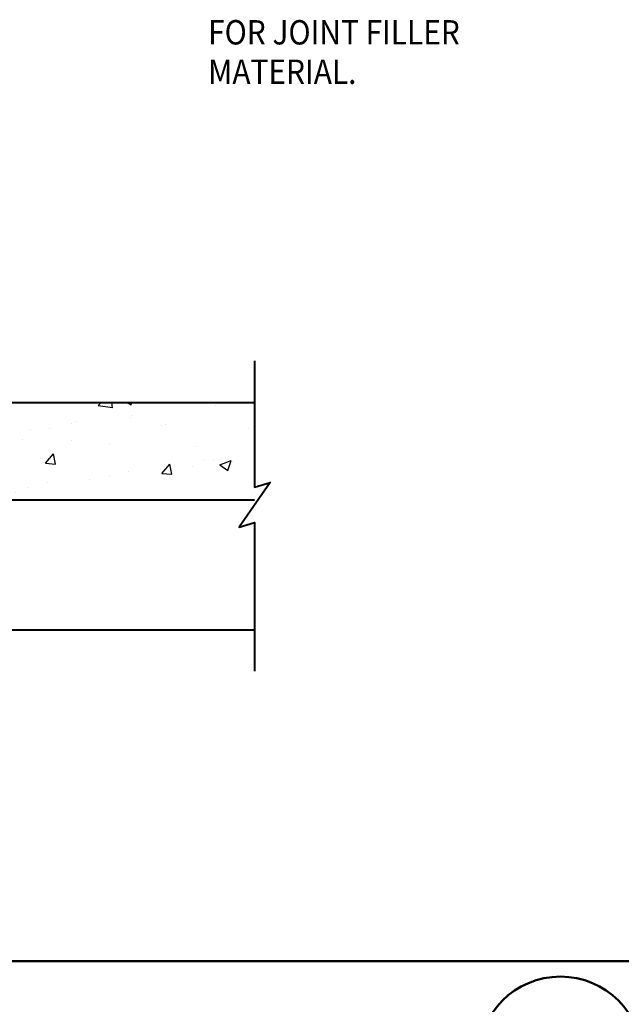
# Model space of a CAD drawing. Extents: x 8872 to 14813, y 3350 to 4917.
# Drawn here: x 13554 to 13591, y 3497 to 3557 of the extents above; entities that cross this region are included whole.
import ezdxf
from ezdxf.enums import TextEntityAlignment as Align

# ---------------------------------------------------------------- set-up
doc = ezdxf.new("R2010")
doc.units = 0
doc.header["$MEASUREMENT"] = 0
doc.layers.get('0').update_dxf_attribs({"linetype": 'CONTINUOUS'})
doc.layers.get('Defpoints').update_dxf_attribs({"linetype": 'CONTINUOUS'})
for name, color, linetype, lineweight in [('DETBOXBDR2', 3, 'CONTINUOUS', 50), ('DETBOXTXTMH', 3, 'CONTINUOUS', 50), ('DETBOXTXTML', 6, 'CONTINUOUS', 40), ('SDWGL', 2, 'CONTINUOUS', 25), ('SDWGML', 6, 'CONTINUOUS', 40), ('STXTML', 6, 'CONTINUOUS', 40)]:
    doc.layers.add(name, color=color, linetype=linetype, lineweight=lineweight)
doc.layers.add('SSTL', color=6, linetype='CONTINUOUS')
doc.styles.add('332', font='romans', dxfattribs={"height": 0.09375})
doc.styles.add('ROMANS', font='romans')
doc.styles.add('T16', font='romans', dxfattribs={"width": 0.9, "height": 1.5, "bigfont": 'SPECIAL.shx'})
doc.styles.add('VTXTTLB', font='romans', dxfattribs={"width": 1.25})

# ---------------------------------------------------------------- blocks, each defined once
blk = doc.blocks.new('allgrid')
at = {"layer": 'Defpoints'}
blk.add_line((4231.253, 128), (4844.226, 128), dxfattribs=at)
blk = doc.blocks.new('3-4det')
at = {"layer": 'DETBOXBDR2'}
blk.add_line((0, 12), (122.595, 12), dxfattribs=at)
at = {"layer": 'DETBOXTXTMH'}
blk.add_circle((116.389, 6), 5.056, dxfattribs=at)
at = {"layer": 'DETBOXTXTMH', "style": 'ROMANS', "flags": 4}
blk.add_attdef('TITLE1', text='', height=4, dxfattribs=at).set_placement((6.861, 5.164), align=Align.BOTTOM_LEFT)
at = {"layer": 'DETBOXTXTML', "style": 'VTXTTLB', "width": 1.25}
blk.add_attdef('PATH', text='', height=1, rotation=90, dxfattribs=at).set_placement((2.334, 6), align=Align.CENTER)
at = {"layer": 'DETBOXTXTML', "style": 'ROMANS'}
blk.add_attdef('XX', text='', height=4, dxfattribs=at).set_placement((116.389, 6), align=Align.MIDDLE_CENTER)
at = {"layer": 'DETBOXTXTML', "style": '332', "flags": 4}
blk.add_attdef('ID', text='', height=1.185, rotation=90, dxfattribs=at).set_placement((4.879, 6.074), align=Align.BOTTOM_CENTER)
at = {"layer": 'DETBOXTXTML', "style": 'ROMANS'}
blk.add_attdef('TITLE2', text='', height=3, dxfattribs=at).set_placement((7.008, 0.707), align=Align.BOTTOM_LEFT)
at = {"layer": 'DETBOXTXTML', "style": 'VTXTTLB', "width": 1.25}
blk.add_attdef('SCALES', (88.988, 1.634), '', height=1.5, dxfattribs=at)

msp = doc.modelspace()

# ---------------------------------------------------------------- hatches: boundary and pattern name
at = {"layer": 'SDWGL'}
h = msp.add_hatch(dxfattribs=at)
h.set_pattern_fill('AR-CONC', color=256, style=0)
h.set_pattern_definition([(50, (9239.4964, 3093.484), (7.172602, -0.627521), [0.75, -8.25]), (355, (9239.4964, 3093.484), (-1.387513, 7.521921), [0.6, -6.6]), (100.4514, (9240.094, 3093.432), (5.785094, 6.894395), [0.637402, -7.011421]), (46.1842, (9239.496, 3095.484), (10.67241, -1.65519), [1.125, -12.375]), (96.6356, (9240.386, 3095.346), (9.346627, 9.741179), [0.956103, -10.51713]), (351.1842, (9239.496, 3095.484), (9.34662, 9.741186), [0.9, -9.9]), (21, (9240.4964, 3094.984), (5.9690705, -4.026189), [0.75, -8.25]), (326, (9240.4964, 3094.984), (2.433153, 7.2515), [0.6, -6.6]), (71.4514, (9240.994, 3094.649), (8.402226, 3.225305), [0.637402, -7.011421]), (37.5, (9239.4964, 3093.4842), (0.1215986, 3.3289385), [0, -6.52, 0, -6.7, 0, -6.625]), (7.5, (9239.4964, 3093.4842), (2.6306954, 3.944117), [0, -3.82, 0, -6.37, 0, -2.525]), (327.5, (9237.2664, 3093.4842), (5.3382244, -0.2255487), [0, -2.5, 0, -7.8, 0, -10.35]), (317.5, (9236.2664, 3093.484), (5.8318617, 1.00105), [0, -3.25, 0, -5.18, 0, -7.35])])
h.paths.add_polyline_path([(13568.28985, 3527.69947), (13568.28985, 3529.60768), (13567.33234, 3529.3241), (13569.24736, 3532.07483), (13568.28985, 3531.79125), (13568.28985, 3533.69947), (13532.19249, 3533.69947), (13532.19249, 3533.57447), (13532.19249, 3527.69947), (13541.07206, 3527.69947)])
h.paths.add_polyline_path([(13532.19249, 3527.69947), (13532.19249, 3533.69947), (13496.09513, 3533.69947), (13496.09513, 3531.79125), (13497.05264, 3532.07483), (13495.13762, 3529.3241), (13496.09513, 3529.60768), (13496.09513, 3527.69947)])

# ---------------------------------------------------------------- linework, layer by layer
at = {"layer": 'SDWGML'}
for p, q in [((13496.09513, 3533.69947), (13568.28985, 3533.69947)), ((13496.09513, 3527.69947), (13568.28985, 3527.69947)), ((13496.09513, 3519.69947), (13568.28985, 3519.69947))]:
    msp.add_line(p, q, dxfattribs=at)
msp.add_lwpolyline([(13568.28985, 3536.25323), (13568.28985, 3528.48637), (13569.24736, 3528.76995), (13567.33234, 3526.01922), (13568.28985, 3526.3028), (13568.28985, 3517.14439)], dxfattribs=at)

# ---------------------------------------------------------------- block references
msp.add_blockref('3-4det', (13470.74917, 3487.27681))
at = {"layer": 'SSTL'}
msp.add_blockref('allgrid', (8871.71269, 3371.27692), dxfattribs=at)

# ---------------------------------------------------------------- texts
at = {"layer": 'STXTML', "style": 'T16', "width": 0.9}
for s, p in [('FOR JOINT FILLER', (13565.42197, 3555.74956)), ('MATERIAL.', (13565.42197, 3553.32099))]:
    msp.add_text(s, height=1.5, dxfattribs=at).set_placement(p)

doc.saveas('drawing.dxf')
